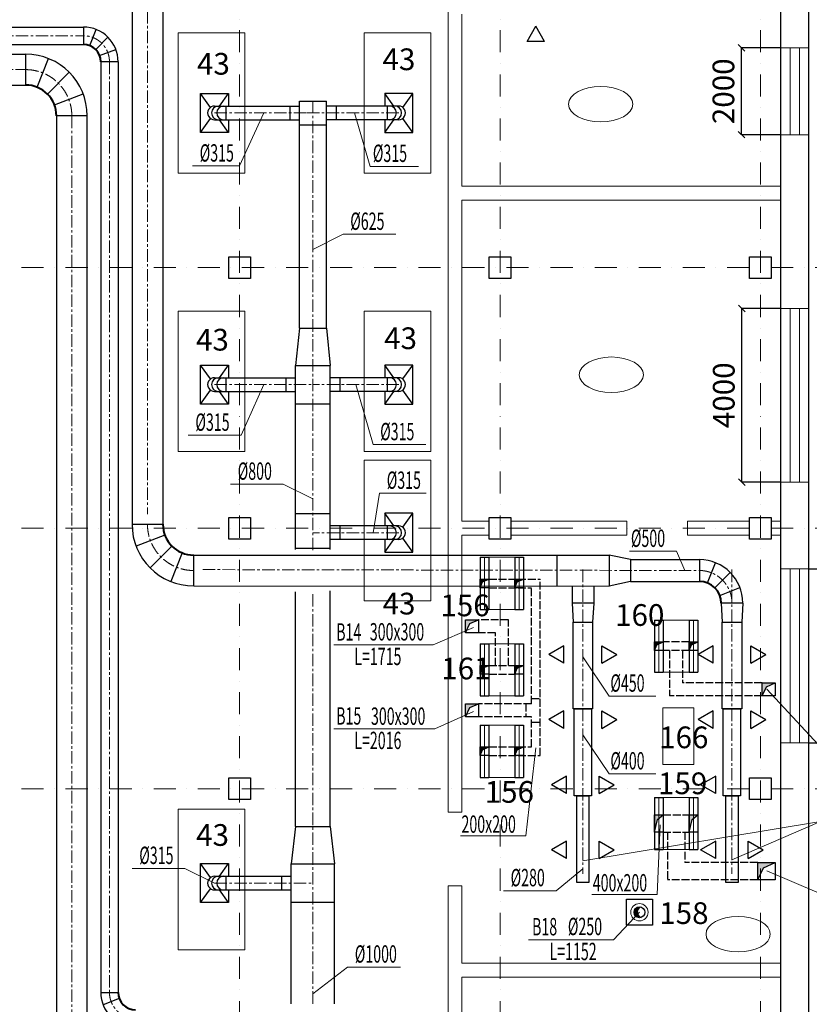
# Model space of a CAD drawing. Units: millimetres. Extents: x -110423426 to 31128370, y 30005302 to 30144857.
# Drawn here: x -96871 to -78674, y 30098629 to 30121301 of the extents above; entities that cross this region are included whole.
import ezdxf

# ---------------------------------------------------------------- set-up
doc = ezdxf.new("R2010")
doc.units = ezdxf.units.MM
for name, pattern in [('ACAD_ISO02W100', [15, 12, -3]), ('осевая', [50.8, 31.75, -6.35, 6.35, -6.35]), ('штрихпунктирнаяX2', [50.8, 25.4, -12.7, 0, -12.7])]:
    doc.linetypes.add(name, pattern=pattern)
for name, color, linetype, lineweight in [('Вытяжка', 170, 'Continuous', 30), ('надписи', 114, 'Continuous', 20), ('ОВ Линии', 250, 'Continuous', 9), ('ОВ Приток', 1, 'Continuous', 40), ('ОВ Текст', 2, 'Continuous', 18), ('окна', 70, 'Continuous', 20), ('оси', 212, 'штрихпунктирнаяX2', 20), ('перегородки', 250, 'Continuous', 20), ('Приток', 10, 'Continuous', 30), ('размеры', 114, 'Continuous', 20), ('станки', 4, 'Continuous', 20), ('стены', 7, 'Continuous', 30)]:
    doc.layers.add(name, color=color, linetype=linetype, lineweight=lineweight)
doc.styles.add('ARCH', font='simplex.shx', dxfattribs={"width": 0.8})
doc.styles.get("Standard").update_dxf_attribs({"font": 'isocpeui.ttf'})
doc.dimstyles.new('ISO-25', dxfattribs={"dimtxt": 500, "dimasz": 150, "dimexe": 1.25, "dimexo": 0.625, "dimgap": 100, "dimtad": 1, "dimtxsty": 'Standard', "dimblk": 'OBLIQUE', "dimcen": 2.5, "dimadec": 0, "dimazin": 0, "dimtfac": 1, "dimtmove": 0, "dimatfit": 3, "dimldrblk": 'OBLIQUE', "dimfxl": 0, "dimarcsym": 0})

# ---------------------------------------------------------------- blocks, each defined once
blk = doc.blocks.new('_Oblique')
at = {"color": 0, "linetype": 'ByBlock', "lineweight": -2}
blk.add_line((-0.5, -0.5), (0.5, 0.5), dxfattribs=at)
blk = doc.blocks.new('*D10')
at = {"layer": 'Defpoints', "color": 0, "transparency": 16777216}
for p in [(-80239, 30120653), (-79327, 30120653), (-79327, 30118653)]:
    blk.add_point(p, dxfattribs=at)
at = {"layer": 'размеры', "color": 0, "lineweight": -2, "transparency": 16777216}
for p, q in [((-79328, 30120653), (-80240, 30120653)), ((-80239, 30118653), (-80239, 30120653)), ((-79328, 30118653), (-80240, 30118653))]:
    blk.add_line(p, q, dxfattribs=at)
at = {"layer": 'размеры', "color": 0, "lineweight": -2, "transparency": 16777216, "xscale": 150, "yscale": 150, "zscale": 150}
for p, rotation in [((-80239, 30120653), 90), ((-80239, 30118653), 270)]:
    blk.add_blockref('_Oblique', p, dxfattribs=dict(at, rotation=rotation))
at = {"layer": 'размеры', "color": 0, "transparency": 16777216, "insert": (-80589, 30119653), "char_height": 500, "attachment_point": 5, "rotation": 90}
blk.add_mtext('2000', dxfattribs=at)
blk = doc.blocks.new('*D11')
at = {"layer": 'Defpoints', "color": 0, "transparency": 16777216}
for p in [(-80231, 30114653), (-79327, 30114653), (-79327, 30110653)]:
    blk.add_point(p, dxfattribs=at)
at = {"layer": 'размеры', "color": 0, "lineweight": -2, "transparency": 16777216}
for p, q in [((-79328, 30114653), (-80232, 30114653)), ((-80231, 30110653), (-80231, 30114653)), ((-79328, 30110653), (-80232, 30110653))]:
    blk.add_line(p, q, dxfattribs=at)
at = {"layer": 'размеры', "color": 0, "lineweight": -2, "transparency": 16777216, "xscale": 150, "yscale": 150, "zscale": 150}
for p, rotation in [((-80231, 30114653), 90), ((-80231, 30110653), 270)]:
    blk.add_blockref('_Oblique', p, dxfattribs=dict(at, rotation=rotation))
at = {"layer": 'размеры', "color": 0, "transparency": 16777216, "insert": (-80581, 30112653), "char_height": 500, "attachment_point": 5, "rotation": 90}
blk.add_mtext('4000', dxfattribs=at)
blk = doc.blocks.new('*D12')
at = {"layer": 'Defpoints', "color": 0, "transparency": 16777216}
for p in [(-78687, 30108653), (-77618, 30108653), (-78687, 30104653)]:
    blk.add_point(p, dxfattribs=at)
at = {"layer": 'размеры', "color": 0, "lineweight": -2, "transparency": 16777216}
for p, q in [((-78686, 30108653), (-77617, 30108653)), ((-77618, 30104653), (-77618, 30108653)), ((-78686, 30104653), (-77617, 30104653))]:
    blk.add_line(p, q, dxfattribs=at)
at = {"layer": 'размеры', "color": 0, "lineweight": -2, "transparency": 16777216, "xscale": 150, "yscale": 150, "zscale": 150}
for p, rotation in [((-77618, 30108653), 90), ((-77618, 30104653), 270)]:
    blk.add_blockref('_Oblique', p, dxfattribs=dict(at, rotation=rotation))
at = {"layer": 'размеры', "color": 0, "transparency": 16777216, "insert": (-77968, 30106653), "char_height": 500, "attachment_point": 5, "rotation": 90}
blk.add_mtext('4000', dxfattribs=at)

msp = doc.modelspace()

# ---------------------------------------------------------------- hatches: boundary and pattern name
at = {"layer": 'Вытяжка'}
h = msp.add_hatch(color=256, dxfattribs=at)
h.paths.add_polyline_path([(-86243.03, 30108261.169), (-86259.14, 30108261.174), (-86259.14, 30108221.884)])
h.paths.add_polyline_path([(-86203.266, 30108358.134), (-86159.14, 30108377.652), (-86159.14, 30108421.884), (-86259.14, 30108421.884), (-86259.14, 30108261.174), (-86243.03, 30108261.169)])
h.paths.add_polyline_path([(-86059.14, 30108421.884), (-86159.14, 30108421.884), (-86159.14, 30108377.652)])
h = msp.add_hatch(color=256, dxfattribs=at)
h.paths.add_polyline_path([(-85443.03, 30108261.169), (-85459.14, 30108261.174), (-85459.14, 30108221.884)])
h.paths.add_polyline_path([(-85403.266, 30108358.134), (-85359.14, 30108377.652), (-85359.14, 30108421.884), (-85459.14, 30108421.884), (-85459.14, 30108261.174), (-85443.03, 30108261.169)])
h.paths.add_polyline_path([(-85259.14, 30108421.884), (-85359.14, 30108421.884), (-85359.14, 30108377.652)])
for points in [[(-86300.104, 30107483.581), (-86600.104, 30107483.581), (-86600.104, 30107183.581), (-86500.016, 30107394.071)], [(-79462.069, 30106028.673), (-79762.069, 30106028.673), (-79762.069, 30105728.673), (-79661.98, 30105939.163)], [(-86300.104, 30105549.394), (-86600.104, 30105549.394), (-86600.104, 30105249.394), (-86500.016, 30105459.884)], [(-79462.069, 30101891.325), (-79862.069, 30101891.325), (-79862.069, 30101491.325), (-79728.617, 30101771.978)]]:
    msp.add_hatch(color=256, dxfattribs=at).paths.add_polyline_path(points)
h = msp.add_hatch(color=256, dxfattribs=at)
h.paths.add_polyline_path([(-82227.355, 30106812.669), (-82243.465, 30106812.674), (-82243.465, 30106773.384)])
h.paths.add_polyline_path([(-82187.591, 30106909.634), (-82143.465, 30106929.152), (-82143.465, 30106973.384), (-82243.465, 30106973.384), (-82243.465, 30106812.674), (-82227.355, 30106812.669)])
h.paths.add_polyline_path([(-82043.465, 30106973.384), (-82143.465, 30106973.384), (-82143.465, 30106929.152)])
h = msp.add_hatch(color=256, dxfattribs=at)
h.paths.add_polyline_path([(-81427.355, 30106812.669), (-81443.465, 30106812.674), (-81443.465, 30106773.384)])
h.paths.add_polyline_path([(-81387.591, 30106909.634), (-81343.465, 30106929.152), (-81343.465, 30106973.384), (-81443.465, 30106973.384), (-81443.465, 30106812.674), (-81427.355, 30106812.669)])
h.paths.add_polyline_path([(-81243.465, 30106973.384), (-81343.465, 30106973.384), (-81343.465, 30106929.152)])
h = msp.add_hatch(color=256, dxfattribs=at)
h.paths.add_polyline_path([(-86243.03, 30106269.634), (-86259.14, 30106269.638), (-86259.14, 30106230.348)])
h.paths.add_polyline_path([(-86203.266, 30106366.599), (-86159.14, 30106386.116), (-86159.14, 30106430.348), (-86259.14, 30106430.348), (-86259.14, 30106269.638), (-86243.03, 30106269.634)])
h.paths.add_polyline_path([(-86059.14, 30106430.348), (-86159.14, 30106430.348), (-86159.14, 30106386.116)])
h = msp.add_hatch(color=256, dxfattribs=at)
h.paths.add_polyline_path([(-85443.03, 30106269.634), (-85459.14, 30106269.638), (-85459.14, 30106230.348)])
h.paths.add_polyline_path([(-85403.266, 30106366.599), (-85359.14, 30106386.116), (-85359.14, 30106430.348), (-85459.14, 30106430.348), (-85459.14, 30106269.638), (-85443.03, 30106269.634)])
h.paths.add_polyline_path([(-85259.14, 30106430.348), (-85359.14, 30106430.348), (-85359.14, 30106386.116)])
h = msp.add_hatch(color=256, dxfattribs=at)
h.paths.add_polyline_path([(-86243.03, 30104393.553), (-86259.14, 30104393.557), (-86259.14, 30104354.267)])
h.paths.add_polyline_path([(-86203.266, 30104490.518), (-86159.14, 30104510.035), (-86159.14, 30104554.267), (-86259.14, 30104554.267), (-86259.14, 30104393.557), (-86243.03, 30104393.553)])
h.paths.add_polyline_path([(-86059.14, 30104554.267), (-86159.14, 30104554.267), (-86159.14, 30104510.035)])
h = msp.add_hatch(color=256, dxfattribs=at)
h.paths.add_polyline_path([(-85443.03, 30104393.553), (-85459.14, 30104393.557), (-85459.14, 30104354.267)])
h.paths.add_polyline_path([(-85403.266, 30104490.518), (-85359.14, 30104510.035), (-85359.14, 30104554.267), (-85459.14, 30104554.267), (-85459.14, 30104393.557), (-85443.03, 30104393.553)])
h.paths.add_polyline_path([(-85259.14, 30104554.267), (-85359.14, 30104554.267), (-85359.14, 30104510.035)])
h = msp.add_hatch(color=256, dxfattribs=at)
h.paths.add_polyline_path([(-82143.465, 30102993.054), (-82243.465, 30102993.054), (-82243.465, 30102593.054), (-82175.482, 30102886.386), (-82143.465, 30102912.256)])
h.paths.add_polyline_path([(-82043.465, 30102993.054), (-82143.465, 30102993.054), (-82143.465, 30102912.256)])
h = msp.add_hatch(color=256, dxfattribs=at)
h.paths.add_polyline_path([(-81343.465, 30102993.054), (-81443.465, 30102993.054), (-81443.465, 30102593.054), (-81375.482, 30102886.386), (-81343.465, 30102912.256)])
h.paths.add_polyline_path([(-81243.465, 30102993.054), (-81343.465, 30102993.054), (-81343.465, 30102912.256)])
h = msp.add_hatch(color=256, dxfattribs=at)
h.paths.add_polyline_path([(-82558.384, 30100869.421, 0.488875039), (-82714.072, 30100748.247, 0.206543325), (-82674.831, 30100657.305), (-82631.257, 30100703.513, -0.429165497)])
h.paths.add_polyline_path([(-82631.257, 30100703.513), (-82674.831, 30100657.305, 0.282749023), (-82546.663, 30100630.661, -0.235683288)])

# ---------------------------------------------------------------- linework, layer by layer
for p, q in [((-85176.285, 30120802.307), (-84976.285, 30121148.717)), ((-84776.285, 30120802.307), (-84976.285, 30121148.717)), ((-84776.285, 30120802.307), (-85176.285, 30120802.307)), ((-92473.325, 30119283.046), (-92704.078, 30119605.027)), ((-92268.703, 30119312.527), (-92059.078, 30119605.027)), ((-88249.698, 30119312.527), (-88459.323, 30119605.027)), ((-88045.076, 30119283.046), (-87814.323, 30119605.027)), ((-92381.578, 30119312.527), (-90425.635, 30119312.527)), ((-92118.39, 30119312.527), (-92118.39, 30118997.527)), ((-90648.712, 30119312.527), (-90648.712, 30118997.527)), ((-90425.635, 30119428.761), (-89800.635, 30119428.761)), ((-90425.635, 30114201.029), (-90425.635, 30119428.761)), ((-89800.635, 30114201.029), (-89800.635, 30119428.761)), ((-88136.823, 30119312.527), (-89800.635, 30119312.527)), ((-89577.558, 30119312.527), (-89577.558, 30118997.527)), ((-88400.012, 30119312.527), (-88400.012, 30118997.527)), ((-92704.078, 30118705.027), (-92473.325, 30119027.008)), ((-92381.578, 30118997.527), (-90425.635, 30118997.527)), ((-92059.078, 30118705.027), (-92268.703, 30118997.527)), ((-89800.635, 30118872.467), (-90425.635, 30118872.467)), ((-88136.822, 30118997.527), (-89800.635, 30118997.527)), ((-88459.323, 30118705.027), (-88249.698, 30118997.527)), ((-87814.323, 30118705.027), (-88045.076, 30119027.008)), ((-90425.635, 30114201.029), (-90513.135, 30113341.228)), ((-90425.635, 30114201.029), (-89800.635, 30114201.029)), ((-89800.635, 30114201.029), (-89713.135, 30113341.228)), ((-92473.325, 30113027.766), (-92704.078, 30113349.748)), ((-92268.703, 30113057.248), (-92059.078, 30113349.748)), ((-90513.135, 30113341.228), (-89713.135, 30113341.228)), ((-90513.135, 30109101.667), (-90513.135, 30113341.228)), ((-89713.135, 30109102.796), (-89713.135, 30113341.228)), ((-88249.698, 30113057.248), (-88459.323, 30113349.748)), ((-88045.076, 30113027.766), (-87814.323, 30113349.748)), ((-92381.578, 30113057.248), (-90513.135, 30113057.248)), ((-92118.39, 30113057.248), (-92118.39, 30112742.248)), ((-90736.212, 30113057.248), (-90736.212, 30112742.248)), ((-88136.823, 30113057.248), (-89713.135, 30113057.248)), ((-89490.058, 30113057.248), (-89490.058, 30112742.248)), ((-88400.012, 30113057.248), (-88400.012, 30112742.248)), ((-92704.078, 30112449.748), (-92473.325, 30112771.729)), ((-92381.578, 30112742.248), (-90513.135, 30112742.248)), ((-92059.078, 30112449.748), (-92268.703, 30112742.248)), ((-88136.822, 30112742.248), (-89713.135, 30112742.248)), ((-88459.323, 30112449.748), (-88249.698, 30112742.248)), ((-87814.323, 30112449.748), (-88045.076, 30112771.729)), ((-90513.135, 30112458.267), (-89713.135, 30112458.267)), ((-90513.135, 30109929.603), (-89713.135, 30109929.603)), ((-88249.698, 30109645.623), (-88459.323, 30109938.123)), ((-88045.076, 30109616.142), (-87814.323, 30109938.123)), ((-88136.823, 30109645.623), (-89713.135, 30109645.623)), ((-89490.058, 30109645.623), (-89490.058, 30109330.623)), ((-88400.012, 30109645.623), (-88400.012, 30109330.623)), ((-88136.822, 30109330.623), (-89713.135, 30109330.623)), ((-88459.323, 30109038.123), (-88249.698, 30109330.623)), ((-87814.323, 30109038.123), (-88045.076, 30109360.104)), ((-90513.135, 30109132.889), (-89713.135, 30109132.889)), ((-86259.14, 30108921.884), (-86059.14, 30108921.884)), ((-86259.14, 30108921.884), (-86259.14, 30107721.884)), ((-86059.14, 30108921.884), (-86059.14, 30107721.884)), ((-85459.14, 30108921.884), (-85459.14, 30107721.884)), ((-85459.14, 30108921.884), (-85259.14, 30108921.884)), ((-85259.14, 30108921.884), (-85259.14, 30107721.884)), ((-86203.266, 30108358.134), (-86059.14, 30108421.884)), ((-85403.266, 30108358.134), (-85259.14, 30108421.884)), ((-86259.14, 30108221.884), (-86203.266, 30108358.134)), ((-85459.14, 30108221.884), (-85403.266, 30108358.134)), ((-90513.135, 30102720.919), (-90513.135, 30108126.677)), ((-89713.135, 30102720.919), (-89713.135, 30108146.732)), ((-86259.14, 30107721.884), (-86059.14, 30107721.884)), ((-85459.14, 30107721.884), (-85259.14, 30107721.884)), ((-86600.104, 30107183.581), (-86500.016, 30107394.071)), ((-86500.016, 30107394.071), (-86300.104, 30107483.581)), ((-82243.465, 30107473.384), (-82043.465, 30107473.384)), ((-82243.465, 30107473.384), (-82243.465, 30106273.384)), ((-82043.465, 30107473.384), (-82043.465, 30106273.384)), ((-81443.465, 30107473.384), (-81243.465, 30107473.384)), ((-81443.465, 30107473.384), (-81443.465, 30106273.384)), ((-81243.465, 30107473.384), (-81243.465, 30106273.384)), ((-86259.14, 30106930.348), (-86059.14, 30106930.348)), ((-86259.14, 30106930.348), (-86259.14, 30105730.348)), ((-86059.14, 30106930.348), (-86059.14, 30105730.348)), ((-85459.14, 30106930.348), (-85259.14, 30106930.348)), ((-85459.14, 30106930.348), (-85459.14, 30105730.348)), ((-85259.14, 30106930.348), (-85259.14, 30105730.348)), ((-82243.465, 30106773.384), (-82187.591, 30106909.634)), ((-82187.591, 30106909.634), (-82043.465, 30106973.384)), ((-81443.465, 30106773.384), (-81387.591, 30106909.634)), ((-81387.591, 30106909.634), (-81243.465, 30106973.384)), ((-86259.14, 30106230.348), (-86203.266, 30106366.599)), ((-86203.266, 30106366.599), (-86059.14, 30106430.348)), ((-85459.14, 30106230.348), (-85403.266, 30106366.599)), ((-85403.266, 30106366.599), (-85259.14, 30106430.348)), ((-82243.465, 30106273.384), (-82043.465, 30106273.384)), ((-81443.465, 30106273.384), (-81243.465, 30106273.384)), ((-79762.069, 30105728.673), (-79661.98, 30105939.163)), ((-79661.98, 30105939.163), (-79462.069, 30106028.673)), ((-86259.14, 30105730.348), (-86059.14, 30105730.348)), ((-85459.14, 30105730.348), (-85259.14, 30105730.348)), ((-86600.104, 30105249.394), (-86500.016, 30105459.884)), ((-86500.016, 30105459.884), (-86300.104, 30105549.394)), ((-86259.14, 30105054.267), (-86059.14, 30105054.267)), ((-86259.14, 30105054.267), (-86259.14, 30103854.267)), ((-86059.14, 30105054.267), (-86059.14, 30103854.267)), ((-85459.14, 30105054.267), (-85259.14, 30105054.267)), ((-85459.14, 30105054.267), (-85459.14, 30103854.267)), ((-85259.14, 30105054.267), (-85259.14, 30103854.267)), ((-86203.266, 30104490.518), (-86059.14, 30104554.267)), ((-85403.266, 30104490.518), (-85259.14, 30104554.267)), ((-86259.14, 30104354.267), (-86203.266, 30104490.518)), ((-85459.14, 30104354.267), (-85403.266, 30104490.518)), ((-86259.14, 30103854.267), (-86059.14, 30103854.267)), ((-85459.14, 30103854.267), (-85259.14, 30103854.267)), ((-82243.465, 30103393.054), (-82043.465, 30103393.054)), ((-82243.465, 30103393.054), (-82243.465, 30102193.054)), ((-82043.465, 30103393.054), (-82043.465, 30102193.054)), ((-81443.465, 30103393.054), (-81243.465, 30103393.054)), ((-81443.465, 30103393.054), (-81443.465, 30102193.054)), ((-81243.465, 30103393.054), (-81243.465, 30102193.054)), ((-82175.482, 30102886.386), (-82043.465, 30102993.054)), ((-81375.482, 30102886.386), (-81243.465, 30102993.054)), ((-82243.465, 30102593.054), (-82175.482, 30102886.386)), ((-81443.465, 30102593.054), (-81375.482, 30102886.386)), ((-90513.135, 30102720.919), (-90613.135, 30101861.119)), ((-90513.135, 30102720.919), (-89713.135, 30102720.919)), ((-89713.135, 30102720.919), (-89613.135, 30101861.119)), ((-82243.465, 30102193.054), (-82043.465, 30102193.054)), ((-81443.465, 30102193.054), (-81243.465, 30102193.054)), ((-92473.325, 30101547.657), (-92704.078, 30101869.638)), ((-92268.703, 30101577.138), (-92059.078, 30101869.638)), ((-90613.135, 30101861.119), (-89613.135, 30101861.119)), ((-90613.135, 30098637.604), (-90613.135, 30101861.119)), ((-89613.135, 30098637.604), (-89613.135, 30101861.119)), ((-79728.617, 30101771.978), (-79462.069, 30101891.325)), ((-79862.069, 30101491.325), (-79728.617, 30101771.978)), ((-92381.578, 30101577.138), (-90613.135, 30101577.138)), ((-92118.39, 30101577.138), (-92118.39, 30101262.138)), ((-90836.212, 30101577.138), (-90836.212, 30101262.138)), ((-92704.078, 30100969.638), (-92473.325, 30101291.62)), ((-92381.578, 30101262.138), (-90613.135, 30101262.138)), ((-92059.078, 30100969.638), (-92268.703, 30101262.138)), ((-90613.135, 30100978.158), (-89613.135, 30100978.158)), ((-82889.072, 30101048.247), (-82289.072, 30101048.247)), ((-82889.072, 30100448.247), (-82889.072, 30101048.247)), ((-82289.072, 30101048.247), (-82289.072, 30100448.247)), ((-82289.072, 30100448.247), (-82889.072, 30100448.247))]:
    msp.add_line(p, q, dxfattribs=at)
at = {"layer": 'Вытяжка', "linetype": 'осевая', "lineweight": 15, "ltscale": 9}
for p, q in [((-90113.135, 30109087.238), (-90113.135, 30119428.761)), ((-92381.578, 30119155.027), (-90108.866, 30119155.027)), ((-88136.823, 30119155.027), (-90425.635, 30119155.027)), ((-92381.578, 30112899.748), (-90108.866, 30112899.748)), ((-88136.823, 30112899.748), (-90117.404, 30112899.748)), ((-88136.823, 30109488.123), (-90117.404, 30109488.123)), ((-90113.135, 30098642.304), (-90113.135, 30108121.835)), ((-92381.578, 30101419.638), (-90108.866, 30101419.638))]:
    msp.add_line(p, q, dxfattribs=at)
at = {"layer": 'Вытяжка', "linetype": 'ACAD_ISO02W100', "ltscale": 15}
for p, q in [((-86059.14, 30108421.884), (-84878.834, 30108421.884)), ((-84878.834, 30104354.267), (-84878.834, 30108421.884)), ((-86059.14, 30108221.884), (-85078.834, 30108221.884)), ((-85078.834, 30105549.394), (-85078.834, 30108221.884)), ((-85609.14, 30107483.581), (-86300.104, 30107483.581)), ((-85609.14, 30106430.348), (-85609.14, 30107483.581)), ((-85909.14, 30107183.581), (-86300.104, 30107183.581)), ((-85909.14, 30106430.348), (-85909.14, 30107183.581)), ((-81443.465, 30106973.384), (-82043.465, 30106973.384)), ((-81443.465, 30106773.384), (-82043.465, 30106773.384)), ((-81893.465, 30106773.384), (-81893.465, 30105728.673)), ((-81593.465, 30106773.384), (-81593.465, 30106028.673)), ((-86059.14, 30106430.348), (-85459.14, 30106430.348)), ((-86059.14, 30106230.348), (-85459.14, 30106230.348)), ((-79762.069, 30106028.673), (-81593.465, 30106028.673)), ((-85078.834, 30105672.497), (-84878.834, 30105672.497)), ((-79762.069, 30105728.673), (-81893.465, 30105728.673)), ((-85078.834, 30105549.394), (-86300.104, 30105549.394)), ((-85209.242, 30105549.394), (-85209.242, 30105249.394)), ((-85078.834, 30105249.394), (-86300.104, 30105249.394)), ((-85078.834, 30104554.267), (-85078.834, 30105249.394)), ((-85078.834, 30105126.29), (-84878.834, 30105126.29)), ((-86059.14, 30104554.267), (-85078.834, 30104554.267)), ((-86059.14, 30104354.267), (-84878.834, 30104354.267)), ((-82043.465, 30102993.054), (-81443.465, 30102993.054)), ((-82043.465, 30102593.054), (-81443.465, 30102593.054)), ((-81943.465, 30102593.054), (-81943.465, 30101491.325)), ((-81543.465, 30102593.054), (-81543.465, 30101891.325)), ((-79862.069, 30101891.325), (-81543.465, 30101891.325)), ((-79862.069, 30101491.325), (-81943.465, 30101491.325))]:
    msp.add_line(p, q, dxfattribs=at)
at = {"layer": 'Вытяжка'}
for points in [[(-92059.078, 30118997.527), (-92059.078, 30118705.027), (-92704.078, 30118705.027), (-92704.078, 30119605.027), (-92059.078, 30119605.027), (-92059.078, 30119312.527)], [(-88459.323, 30118997.527), (-88459.323, 30118705.027), (-87814.323, 30118705.027), (-87814.323, 30119605.027), (-88459.323, 30119605.027), (-88459.323, 30119312.527)], [(-92059.078, 30112742.248), (-92059.078, 30112449.748), (-92704.078, 30112449.748), (-92704.078, 30113349.748), (-92059.078, 30113349.748), (-92059.078, 30113057.248)], [(-88459.323, 30112742.248), (-88459.323, 30112449.748), (-87814.323, 30112449.748), (-87814.323, 30113349.748), (-88459.323, 30113349.748), (-88459.323, 30113057.248)], [(-88459.323, 30109330.623), (-88459.323, 30109038.123), (-87814.323, 30109038.123), (-87814.323, 30109938.123), (-88459.323, 30109938.123), (-88459.323, 30109645.623)], [(-92059.078, 30101262.138), (-92059.078, 30100969.638), (-92704.078, 30100969.638), (-92704.078, 30101869.638), (-92059.078, 30101869.638), (-92059.078, 30101577.138)]]:
    msp.add_lwpolyline(points, dxfattribs=at)
for points in [[(-86259.14, 30108421.884), (-86059.14, 30108421.884), (-86059.14, 30108221.884), (-86259.14, 30108221.884)], [(-85459.14, 30108421.884), (-85259.14, 30108421.884), (-85259.14, 30108221.884), (-85459.14, 30108221.884)], [(-86600.104, 30107483.581), (-86300.104, 30107483.581), (-86300.104, 30107183.581), (-86600.104, 30107183.581)], [(-82243.465, 30106973.384), (-82043.465, 30106973.384), (-82043.465, 30106773.384), (-82243.465, 30106773.384)], [(-81443.465, 30106973.384), (-81243.465, 30106973.384), (-81243.465, 30106773.384), (-81443.465, 30106773.384)], [(-86259.14, 30106430.348), (-86059.14, 30106430.348), (-86059.14, 30106230.348), (-86259.14, 30106230.348)], [(-85459.14, 30106430.348), (-85259.14, 30106430.348), (-85259.14, 30106230.348), (-85459.14, 30106230.348)], [(-79762.069, 30106028.673), (-79462.069, 30106028.673), (-79462.069, 30105728.673), (-79762.069, 30105728.673)], [(-86600.104, 30105549.394), (-86300.104, 30105549.394), (-86300.104, 30105249.394), (-86600.104, 30105249.394)], [(-86259.14, 30104554.267), (-86059.14, 30104554.267), (-86059.14, 30104354.267), (-86259.14, 30104354.267)], [(-85459.14, 30104554.267), (-85259.14, 30104554.267), (-85259.14, 30104354.267), (-85459.14, 30104354.267)], [(-82243.465, 30102993.054), (-82043.465, 30102993.054), (-82043.465, 30102593.054), (-82243.465, 30102593.054)], [(-81443.465, 30102993.054), (-81243.465, 30102993.054), (-81243.465, 30102593.054), (-81443.465, 30102593.054)], [(-79862.069, 30101891.325), (-79462.069, 30101891.325), (-79462.069, 30101491.325), (-79862.069, 30101491.325)]]:
    msp.add_lwpolyline(points, close=True, dxfattribs=at)
msp.add_circle((-82589.072, 30100748.247), 125, dxfattribs=at)
for centre, radius, start, end in [((-92381.578, 30119155.027), 157.5, 90, 270.0002795), ((-92291.542, 30119155.027), 157.5, 90, 269.9995068), ((-92172.948, 30119155.027), 157.5, 90, 269.9995068), ((-88345.454, 30119155.027), 157.5, 270.0004932, 90), ((-88226.86, 30119155.027), 157.5, 270.0004932, 90), ((-88136.823, 30119155.027), 157.5, 269.9997205, 90), ((-92381.578, 30112899.748), 157.5, 90, 270.0002795), ((-92291.542, 30112899.748), 157.5, 90, 269.9995068), ((-92172.948, 30112899.748), 157.5, 90, 269.9995068), ((-88345.454, 30112899.748), 157.5, 270.0004932, 90), ((-88226.86, 30112899.748), 157.5, 270.0004932, 90), ((-88136.823, 30112899.748), 157.5, 269.9997205, 90), ((-88345.454, 30109488.123), 157.5, 270.0004932, 90), ((-88226.86, 30109488.123), 157.5, 270.0004932, 90), ((-88136.823, 30109488.123), 157.5, 269.9997205, 90), ((-92381.578, 30101419.638), 157.5, 90, 270.0002795), ((-92291.542, 30101419.638), 157.5, 90, 269.9995068), ((-92172.948, 30101419.638), 157.5, 90, 269.9995068), ((-82515.975, 30100751.836), 125, 109.832635, 255.7885806)]:
    msp.add_arc(centre, radius, start, end, dxfattribs=at)
at = {"layer": 'ОВ Линии'}
for p, q in [((-91807.105, 30117932.352), (-91245.222, 30119155.027)), ((-88794.566, 30117924.489), (-89156.385, 30119155.027)), ((-92888.185, 30117932.352), (-91807.105, 30117932.352)), ((-88794.566, 30117924.489), (-87681.096, 30117924.489)), ((-89418.704, 30116359.998), (-90113.135, 30116012.316)), ((-89418.704, 30116359.998), (-88202.52, 30116359.998)), ((-91770.836, 30111732.949), (-91245.222, 30112899.748)), ((-88728.848, 30111516.382), (-89127.114, 30112899.748)), ((-92987.02, 30111732.949), (-91770.836, 30111732.949)), ((-88728.848, 30111516.382), (-87512.663, 30111516.382)), ((-92012.241, 30110605.41), (-90796.056, 30110605.41)), ((-90796.056, 30110605.41), (-90113.135, 30110266.769)), ((-88577.281, 30110397.037), (-88724.703, 30109488.123)), ((-88577.281, 30110397.037), (-87502.748, 30110397.037)), ((-82816.883, 30109059.653), (-81734.516, 30109059.653)), ((-81542.08, 30108618.705), (-81734.516, 30109059.653)), ((-86412.528, 30107306.231), (-87343.674, 30106908.145)), ((-89631.652, 30106908.145), (-87343.674, 30106908.145)), ((-83892.218, 30106627.744), (-83290.187, 30105725.689)), ((-83290.187, 30105725.689), (-82207.821, 30105725.689)), ((-79654.924, 30105887.149), (-77873.018, 30103965.811)), ((-86412.528, 30105372.043), (-87304.313, 30104973.958)), ((-89631.652, 30104973.958), (-87304.313, 30104973.958)), ((-83892.218, 30104836.991), (-83290.187, 30103934.936)), ((-84975.916, 30104531.223), (-85204.752, 30102510.177)), ((-83290.187, 30103934.936), (-82207.821, 30103934.936)), ((-83892.218, 30101932.336), (-78416.064, 30102840.441)), ((-82113.41, 30102758.85), (-82179.279, 30101159.244)), ((-80456.89, 30101951.862), (-78416.064, 30102840.441)), ((-86712.946, 30102510.177), (-85204.752, 30102510.177)), ((-94280.684, 30101758.28), (-93064.5, 30101758.28)), ((-93064.5, 30101758.28), (-92381.578, 30101419.638)), ((-83892.218, 30101745.566), (-84507.087, 30101245.219)), ((-79654.924, 30101699.802), (-78443.829, 30101185.261)), ((-85723.271, 30101245.219), (-84507.087, 30101245.219)), ((-83687.473, 30101159.244), (-82179.279, 30101159.244)), ((-82589.072, 30100748.247), (-83187.179, 30100113.998)), ((-85148.131, 30100113.998), (-83187.179, 30100113.998)), ((-89313.825, 30099487.084), (-90113.135, 30098870.186)), ((-89313.825, 30099487.084), (-88097.641, 30099487.084))]:
    msp.add_line(p, q, dxfattribs=at)
at = {"layer": 'ОВ Приток'}
for centre, radius, start, end in [((-95402.046, 30120332.463), 400, 0, 90), ((-96733.983, 30119086.614), 710, 0, 90), ((-92861.448, 30109683.119), 710, 180, 270), ((-81206.89, 30107868.119), 500, 0, 90), ((-94202.046, 30098902.934), 400, 180, 270)]:
    msp.add_arc(centre, radius, start, end, dxfattribs=at)
at = {"layer": 'окна'}
for p, q in [((-78687.012, 30120653.404), (-79327.012, 30120653.404)), ((-79327.012, 30120653.404), (-79327.012, 30118653.404)), ((-79113.012, 30120653.404), (-79113.012, 30118653.404)), ((-78900.012, 30120653.404), (-78900.012, 30118653.404)), ((-78687.012, 30118653.404), (-78687.012, 30120653.404)), ((-79327.012, 30118653.404), (-78687.012, 30118653.404)), ((-78687.012, 30114653.404), (-79327.012, 30114653.404)), ((-79327.012, 30114653.404), (-79327.012, 30110653.404)), ((-79113.012, 30114653.404), (-79113.012, 30110653.404)), ((-78900.012, 30114653.404), (-78900.012, 30110653.404)), ((-78687.012, 30110653.404), (-78687.012, 30114653.404)), ((-79327.012, 30110653.404), (-78687.012, 30110653.404)), ((-78687.012, 30108653.404), (-79327.012, 30108653.404)), ((-79327.012, 30108653.404), (-79327.012, 30104653.404)), ((-79113.012, 30108653.404), (-79113.012, 30104653.404)), ((-78900.012, 30108653.404), (-78900.012, 30104653.404)), ((-78687.012, 30104653.404), (-78687.012, 30108653.404)), ((-79327.012, 30104653.404), (-78687.012, 30104653.404))]:
    msp.add_line(p, q, dxfattribs=at)
at = {"layer": 'оси', "ltscale": 20}
for p, q in [((-91802.16, 30081939.038), (-91802.16, 30128739.038)), ((-85802.16, 30081939.038), (-85802.16, 30128739.038)), ((-79802.16, 30081939.038), (-79802.16, 30128739.038)), ((-169987.652, 30115591.972), (-78370.056, 30115591.972)), ((-169987.652, 30109591.972), (-78370.056, 30109591.972)), ((-169987.652, 30103591.972), (-78370.056, 30103591.972))]:
    msp.add_line(p, q, dxfattribs=at)
at = {"layer": 'перегородки'}
for p, q in [((-86998.175, 30121751.972), (-86998.175, 30103054.321)), ((-86678.175, 30121431.972), (-86678.175, 30117467.947)), ((-86678.175, 30117467.947), (-79327.012, 30117467.947)), ((-86678.175, 30117147.947), (-79327.012, 30117147.947)), ((-86678.175, 30117147.947), (-86678.175, 30109751.972)), ((-86052.16, 30109751.972), (-86678.175, 30109751.972)), ((-82878.634, 30109751.972), (-85552.16, 30109751.972)), ((-82878.634, 30109751.972), (-82878.634, 30109431.972)), ((-80052.16, 30109751.972), (-81478.634, 30109751.972)), ((-81478.634, 30109751.972), (-81478.634, 30109431.972)), ((-79327.012, 30109751.972), (-79552.16, 30109751.972)), ((-86052.16, 30109431.972), (-86678.175, 30109431.972)), ((-86678.175, 30109431.972), (-86678.175, 30103054.321)), ((-82878.634, 30109431.972), (-85552.16, 30109431.972)), ((-80052.16, 30109431.972), (-81478.634, 30109431.972)), ((-79327.012, 30109431.972), (-79552.16, 30109431.972)), ((-86998.175, 30103054.321), (-86678.175, 30103054.321)), ((-86998.175, 30101354.321), (-86678.175, 30101354.321)), ((-86998.175, 30101354.321), (-86998.175, 30093318.319)), ((-86678.175, 30101354.321), (-86678.175, 30099577.04)), ((-86678.175, 30099577.04), (-79327.012, 30099577.04)), ((-86678.175, 30099257.04), (-79327.012, 30099257.04)), ((-86678.175, 30099257.04), (-86678.175, 30093318.319))]:
    msp.add_line(p, q, dxfattribs=at)
at = {"layer": 'перегородки', "extrusion": (0, 0, -1)}
for centre in [(-83481.797, 30119355.016), (-83236.015, 30113125.743), (-80315.244, 30100245.193)]:
    msp.add_ellipse(centre, major_axis=(739.664, 0), ratio=0.55284908, dxfattribs=at)
at = {"layer": 'Приток'}
for p, q in [((-94281.448, 30121501.426), (-94281.448, 30109683.119)), ((-93571.448, 30121501.426), (-93571.448, 30109683.119)), ((-116162.16, 30121132.463), (-95402.046, 30121132.463)), ((-95402.046, 30121132.463), (-95402.046, 30120732.463)), ((-95253.734, 30120703.951), (-95105.422, 30121075.44)), ((-95119.203, 30120615.306), (-94836.36, 30120898.148)), ((-116162.16, 30120732.463), (-95402.046, 30120732.463)), ((-118972.594, 30120506.614), (-96733.983, 30120506.614)), ((-96733.983, 30120506.614), (-96733.983, 30119796.614)), ((-95028.218, 30120474.776), (-94654.391, 30120617.09)), ((-96470.729, 30119746.006), (-96207.476, 30120405.398)), ((-95002.046, 30120332.463), (-95002.046, 30098902.934)), ((-94602.046, 30120332.463), (-95002.046, 30120332.463)), ((-94602.046, 30120332.463), (-94602.046, 30098902.934)), ((-96231.937, 30119588.66), (-95729.891, 30120090.706)), ((-118972.594, 30119796.614), (-96733.983, 30119796.614)), ((-96070.439, 30119339.221), (-95406.895, 30119591.827)), ((-95313.983, 30119086.614), (-96023.983, 30119086.614)), ((-96023.983, 30119086.614), (-96023.983, 30097814.978)), ((-95313.983, 30097814.978), (-95313.983, 30119086.614)), ((-94281.448, 30109683.119), (-93571.448, 30109683.119)), ((-93524.992, 30109430.513), (-94188.535, 30109177.907)), ((-93363.494, 30109181.073), (-93865.54, 30108679.028)), ((-93124.702, 30109023.727), (-93387.955, 30108364.335)), ((-92861.448, 30108263.119), (-92861.448, 30108973.119)), ((-92861.448, 30108973.119), (-83288.896, 30108970.603)), ((-84495.541, 30108973.119), (-84495.541, 30108263.119)), ((-83288.896, 30108973.119), (-83288.896, 30108263.119)), ((-82793.349, 30108868.119), (-83288.896, 30108973.119)), ((-83288.896, 30108970.603), (-83288.896, 30108260.603)), ((-82793.349, 30108868.119), (-82793.349, 30108368.119)), ((-82793.349, 30108868.119), (-81206.89, 30108868.119)), ((-81206.89, 30108868.119), (-81206.89, 30108368.119)), ((-81021.501, 30108332.48), (-80836.111, 30108796.84)), ((-80853.337, 30108221.673), (-80499.784, 30108575.226)), ((-92861.448, 30108263.119), (-83288.896, 30108260.603)), ((-84142.218, 30108263.119), (-84142.218, 30107868.119)), ((-83642.218, 30108263.119), (-83642.218, 30107868.119)), ((-82793.349, 30108368.119), (-83288.896, 30108260.603)), ((-82793.349, 30108368.119), (-81206.89, 30108368.119)), ((-80739.606, 30108046.011), (-80272.322, 30108223.902)), ((-84142.218, 30107868.119), (-84117.218, 30107430.627)), ((-83642.218, 30107868.119), (-84142.218, 30107868.119)), ((-83642.218, 30107868.119), (-83667.218, 30107430.627)), ((-80206.89, 30107868.119), (-80706.89, 30107868.119)), ((-80706.89, 30107868.119), (-80681.89, 30107430.627)), ((-80206.89, 30107868.119), (-80706.89, 30107868.119)), ((-80206.89, 30107868.119), (-80231.89, 30107430.627)), ((-84327.621, 30106883.268), (-84674.031, 30106683.268)), ((-84327.621, 30106483.268), (-84327.621, 30106883.268)), ((-83456.816, 30106483.268), (-83456.816, 30106883.268)), ((-83456.816, 30106883.268), (-83110.406, 30106683.268)), ((-80892.293, 30106883.268), (-81238.703, 30106683.268)), ((-80892.293, 30106483.268), (-80892.293, 30106883.268)), ((-80021.488, 30106483.268), (-80021.488, 30106883.268)), ((-80021.488, 30106883.268), (-79675.078, 30106683.268)), ((-84327.621, 30106483.268), (-84674.031, 30106683.268)), ((-83456.816, 30106483.268), (-83110.406, 30106683.268)), ((-80892.293, 30106483.268), (-81238.703, 30106683.268)), ((-80021.488, 30106483.268), (-79675.078, 30106683.268)), ((-84327.621, 30105383.268), (-84674.031, 30105183.268)), ((-84327.621, 30104983.268), (-84327.621, 30105383.268)), ((-83456.816, 30104983.268), (-83456.816, 30105383.268)), ((-83456.816, 30105383.268), (-83110.406, 30105183.268)), ((-80892.293, 30105383.268), (-81238.703, 30105183.268)), ((-80892.293, 30104983.268), (-80892.293, 30105383.268)), ((-80021.488, 30104983.268), (-80021.488, 30105383.268)), ((-80021.488, 30105383.268), (-79675.078, 30105183.268)), ((-84327.621, 30104983.268), (-84674.031, 30105183.268)), ((-83456.816, 30104983.268), (-83110.406, 30105183.268)), ((-80892.293, 30104983.268), (-81238.703, 30105183.268)), ((-80021.488, 30104983.268), (-79675.078, 30105183.268)), ((-84267.621, 30103883.268), (-84614.031, 30103683.268)), ((-84267.621, 30103483.268), (-84267.621, 30103883.268)), ((-83516.816, 30103483.268), (-83516.816, 30103883.268)), ((-83516.816, 30103883.268), (-83170.406, 30103683.268)), ((-80832.293, 30103883.268), (-81178.703, 30103683.268)), ((-80832.293, 30103483.268), (-80832.293, 30103883.268)), ((-84267.621, 30103483.268), (-84614.031, 30103683.268)), ((-83516.816, 30103483.268), (-83170.406, 30103683.268)), ((-80832.293, 30103483.268), (-81178.703, 30103683.268)), ((-84267.621, 30102383.268), (-84614.031, 30102183.268)), ((-84267.621, 30101983.268), (-84267.621, 30102383.268)), ((-83516.816, 30101983.268), (-83516.816, 30102383.268)), ((-83516.816, 30102383.268), (-83170.406, 30102183.268)), ((-80832.293, 30102383.268), (-81178.703, 30102183.268)), ((-80832.293, 30101983.268), (-80832.293, 30102383.268)), ((-80081.488, 30101983.268), (-80081.488, 30102383.268)), ((-80081.488, 30102383.268), (-79735.078, 30102183.268)), ((-84267.621, 30101983.268), (-84614.031, 30102183.268)), ((-83516.816, 30101983.268), (-83170.406, 30102183.268)), ((-80832.293, 30101983.268), (-81178.703, 30102183.268)), ((-80081.488, 30101983.268), (-79735.078, 30102183.268)), ((-95002.046, 30098902.934), (-94602.046, 30098902.934)), ((-94575.873, 30098760.621), (-94949.7, 30098618.308))]:
    msp.add_line(p, q, dxfattribs=at)
at = {"layer": 'Приток', "linetype": 'осевая', "lineweight": 15, "ltscale": 9}
for p, q in [((-93926.448, 30121501.426), (-93926.448, 30109913.849)), ((-116162.16, 30120932.463), (-95402.046, 30120932.463)), ((-94802.046, 30120332.463), (-94802.046, 30098902.934)), ((-118912.593, 30120151.614), (-96733.983, 30120151.614)), ((-95668.983, 30119086.614), (-95668.983, 30097814.978)), ((-92652.046, 30108638.119), (-81206.89, 30108618.119)), ((-83892.218, 30108638.119), (-83892.218, 30101630.202)), ((-80456.89, 30108638.119), (-80456.89, 30101630.202))]:
    msp.add_line(p, q, dxfattribs=at)
at = {"layer": 'Приток'}
for points in [[(-84117.218, 30107430.627), (-83667.218, 30107430.627), (-83667.218, 30105430.627), (-84117.218, 30105430.627)], [(-80681.89, 30107430.627), (-80231.89, 30107430.627), (-80231.89, 30105430.627), (-80681.89, 30105430.627)], [(-84092.218, 30105430.627), (-83692.218, 30105430.627), (-83692.218, 30103430.627), (-84092.218, 30103430.627)], [(-80656.89, 30105430.627), (-80256.89, 30105430.627), (-80256.89, 30103430.627), (-80656.89, 30103430.627)], [(-84032.218, 30103430.627), (-83752.218, 30103430.627), (-83752.218, 30101430.627), (-84032.218, 30101430.627)], [(-80596.89, 30103430.627), (-80316.89, 30103430.627), (-80316.89, 30101430.627), (-80596.89, 30101430.627)]]:
    msp.add_lwpolyline(points, close=True, dxfattribs=at)
for centre, radius, start, end in [((-95402.046, 30120332.463), 800, 0, 90), ((-96733.983, 30119086.614), 1420, 0, 90), ((-92861.448, 30109683.119), 1420, 180, 270), ((-81206.89, 30107868.119), 1000, 0, 90), ((-94202.046, 30098902.934), 800, 180, 270)]:
    msp.add_arc(centre, radius, start, end, dxfattribs=at)
at = {"layer": 'Приток', "linetype": 'осевая', "lineweight": 15, "ltscale": 9}
for centre, radius, start, end in [((-95402.046, 30120332.463), 600, 0, 90), ((-96733.983, 30119086.614), 1065, 0, 90), ((-92861.448, 30109683.119), 1065, 180, 270), ((-81206.89, 30107868.119), 750, 0, 90), ((-94202.046, 30098902.934), 600, 180, 270)]:
    msp.add_arc(centre, radius, start, end, dxfattribs=at)
at = {"layer": 'станки'}
for points in [[(-93217.899, 30121001.456), (-91680.121, 30121001.456), (-91680.121, 30117764.012), (-93217.899, 30117764.012)], [(-88931.428, 30121001.456), (-87393.65, 30121001.456), (-87393.65, 30117764.012), (-88931.428, 30117764.012)], [(-93217.899, 30114593.095), (-91680.121, 30114593.095), (-91680.121, 30111355.651), (-93217.899, 30111355.651)], [(-88931.428, 30114593.095), (-87393.65, 30114593.095), (-87393.65, 30111355.651), (-88931.428, 30111355.651)], [(-88931.428, 30111158.015), (-87393.65, 30111158.015), (-87393.65, 30107920.571), (-88931.428, 30107920.571)], [(-86159.14, 30108921.884), (-85359.14, 30108921.884), (-85359.14, 30107721.884), (-86159.14, 30107721.884)], [(-82143.465, 30107473.384), (-81343.465, 30107473.384), (-81343.465, 30106273.384), (-82143.465, 30106273.384)], [(-86159.14, 30106930.348), (-85359.14, 30106930.348), (-85359.14, 30105730.348), (-86159.14, 30105730.348)], [(-86159.14, 30106930.348), (-85359.14, 30106930.348), (-85359.14, 30105730.348), (-86159.14, 30105730.348)], [(-82053.35, 30105453.425), (-81337.535, 30105453.425), (-81337.535, 30104147.497), (-82053.35, 30104147.497)], [(-86159.14, 30105054.267), (-85359.14, 30105054.267), (-85359.14, 30103854.267), (-86159.14, 30103854.267)], [(-82143.465, 30103393.054), (-81343.465, 30103393.054), (-81343.465, 30102193.054), (-82143.465, 30102193.054)], [(-93217.899, 30103121.508), (-91680.121, 30103121.508), (-91680.121, 30099884.064), (-93217.899, 30099884.064)]]:
    msp.add_lwpolyline(points, close=True, dxfattribs=at)
msp.add_circle((-82589.072, 30100748.247), 200, dxfattribs=at)
at = {"layer": 'стены'}
for p, q in [((-78687.012, 30084642.318), (-78687.012, 30128722.318)), ((-79327.012, 30085282.318), (-79327.012, 30128082.318)), ((-92052.16, 30115341.972), (-92052.16, 30115841.972)), ((-92052.16, 30115841.972), (-91552.16, 30115841.972)), ((-91552.16, 30115841.972), (-91552.16, 30115341.972)), ((-86052.16, 30115341.972), (-86052.16, 30115841.972)), ((-86052.16, 30115841.972), (-85552.16, 30115841.972)), ((-85552.16, 30115841.972), (-85552.16, 30115341.972)), ((-80052.16, 30115341.972), (-80052.16, 30115841.972)), ((-80052.16, 30115841.972), (-79552.16, 30115841.972)), ((-79552.16, 30115841.972), (-79552.16, 30115341.972)), ((-91552.16, 30115341.972), (-92052.16, 30115341.972)), ((-85552.16, 30115341.972), (-86052.16, 30115341.972)), ((-79552.16, 30115341.972), (-80052.16, 30115341.972)), ((-92052.16, 30109341.972), (-92052.16, 30109841.972)), ((-92052.16, 30109841.972), (-91552.16, 30109841.972)), ((-91552.16, 30109841.972), (-91552.16, 30109341.972)), ((-86052.16, 30109341.972), (-86052.16, 30109841.972)), ((-86052.16, 30109841.972), (-85552.16, 30109841.972)), ((-85552.16, 30109841.972), (-85552.16, 30109341.972)), ((-80052.16, 30109341.972), (-80052.16, 30109841.972)), ((-80052.16, 30109841.972), (-79552.16, 30109841.972)), ((-79552.16, 30109841.972), (-79552.16, 30109341.972)), ((-91552.16, 30109341.972), (-92052.16, 30109341.972)), ((-85552.16, 30109341.972), (-86052.16, 30109341.972)), ((-79552.16, 30109341.972), (-80052.16, 30109341.972)), ((-92052.16, 30103341.972), (-92052.16, 30103841.972)), ((-92052.16, 30103841.972), (-91552.16, 30103841.972)), ((-91552.16, 30103841.972), (-91552.16, 30103341.972)), ((-80052.16, 30103341.972), (-80052.16, 30103841.972)), ((-80052.16, 30103841.972), (-79552.16, 30103841.972)), ((-79552.16, 30103841.972), (-79552.16, 30103341.972)), ((-91552.16, 30103341.972), (-92052.16, 30103341.972)), ((-79552.16, 30103341.972), (-80052.16, 30103341.972))]:
    msp.add_line(p, q, dxfattribs=at)

# ---------------------------------------------------------------- texts
at = {"layer": 'надписи', "char_height": 500, "width": 668.43432, "attachment_point": 1}
for s, insert in [('{\\fISOCPEUR|b0|i1|c204|p34;43}', (-88509.861, 30120639.49)), ('{\\fISOCPEUR|b0|i1|c204|p34;43}', (-92785.212, 30120535.511)), ('{\\fISOCPEUR|b0|i1|c204|p34;43}', (-92808.108, 30114182.38)), ('{\\fISOCPEUR|b0|i1|c204|p34;43}', (-88472.091, 30114216.004)), ('{\\fISOCPEUR|b0|i1|c204|p34;43}', (-88507.705, 30108105.648)), ('{\\fISOCPEUR|b0|i1|c204|p34;156}', (-87176.131, 30108064.689)), ('160', (-83150.201, 30107842.743)), ('{\\fISOCPEUR|b0|i1|c204|p34;161}', (-87155.164, 30106611.806)), ('166', (-82134.54, 30105026.011)), ('{\\fISOCPEUR|b0|i1|c204|p34;159}', (-82162.144, 30103967.543)), ('156', (-86155.132, 30103769.831)), ('{\\fISOCPEUR|b0|i1|c204|p34;43}', (-92804.789, 30102777.578)), ('{\\fISOCPEUR|b0|i1|c204|p34;158}', (-82131.669, 30100977.903))]:
    msp.add_mtext(s, dxfattribs=dict(at, insert=insert))
at = {"layer": 'ОВ Текст', "style": 'ARCH', "width": 0.6}
for s, p in [('%%C315', (-92722.874, 30118033.494)), ('%%C315', (-88731.97, 30118025.631)), ('%%C625', (-89253.394, 30116461.14)), ('%%C315', (-92821.71, 30111834.09)), ('%%C315', (-88563.537, 30111617.524)), ('%%C800', (-91846.93, 30110706.552)), ('%%C315', (-88411.97, 30110498.179)), ('%%C500', (-82785.39, 30109160.795)), ('В14', (-89576.481, 30107003.227)), ('300х300', (-88802.28, 30107006.799)), ('L=1715', (-89160.546, 30106439.646)), ('%%C450', (-83258.695, 30105826.831)), ('В15', (-89576.481, 30105069.04)), ('300х300', (-88775.747, 30105064.079)), ('L=2016', (-89160.546, 30104505.458)), ('%%C400', (-83258.695, 30104036.078)), ('200х200', (-86689.559, 30102578.315)), ('%%C315', (-94115.374, 30101859.422)), ('%%C280', (-85557.961, 30101346.361)), ('400х200', (-83664.086, 30101227.382)), ('В18', (-85062.824, 30100216.346)), ('%%C250', (-84238.053, 30100221.236)), ('%%C1000', (-89148.515, 30099588.226)), ('L=1152', (-84661.425, 30099645.499))]:
    msp.add_text(s, height=400, dxfattribs=at).set_placement(p)

# ---------------------------------------------------------------- dimensions: what is measured, and where the dimension line sits
at = {"layer": 'размеры'}
for base, p1, p2, picture, middle in [((-80238.817, 30120653.404), (-79327.012, 30118653.404), (-79327.012, 30120653.404), '*D10', (-80588.817, 30119653.404)), ((-80231.048, 30114653.404), (-79327.012, 30110653.404), (-79327.012, 30114653.404), '*D11', (-80581.048, 30112653.404)), ((-77618.45, 30108653.404), (-78687.012, 30104653.404), (-78687.012, 30108653.404), '*D12', (-77968.45, 30106653.404))]:
    dim = msp.add_linear_dim(base=base, p1=p1, p2=p2, angle=90, dimstyle='ISO-25', dxfattribs=at)
    dim.commit()
    dim.dimension.update_dxf_attribs({"geometry": picture, "text_midpoint": middle})

doc.saveas('drawing.dxf')
